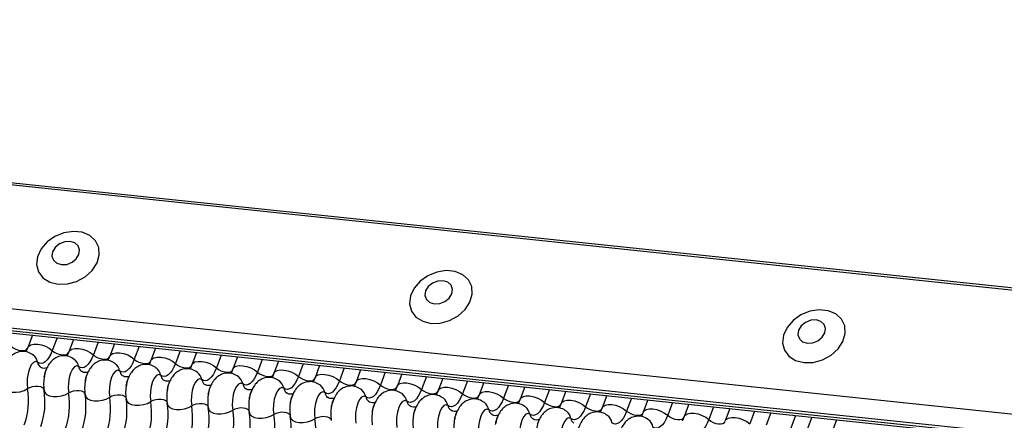
# Model space of a CAD drawing. Units: millimetres. Extents: x -23272466 to 44913, y -22484634 to 188.
# Drawn here: x -23269931 to -23269925, y -22484519 to -22484517 of the extents above; entities that cross this region are included whole.
import ezdxf

# ---------------------------------------------------------------- set-up
doc = ezdxf.new("R2010")
doc.units = ezdxf.units.MM
doc.linetypes.add('DASHED', pattern=[19.05, 12.7, -6.35])
doc.layers.add('arkusz', color=7, linetype='Continuous')
doc.layers.add('KEYLITE INDICATIVE VIEW FLASHING 1', color=252, linetype='Continuous')
doc.layers.add('KEYLITE FELT-BREATHER MEMBRANE', color=151, linetype='DASHED', lineweight=35)
doc.styles.get("Standard").update_dxf_attribs({"font": 'arial.ttf'})

# ---------------------------------------------------------------- blocks, each defined once
blk = doc.blocks.new('BiLite TRF')
at = {"layer": 'KEYLITE INDICATIVE VIEW FLASHING 1', "linetype": 'Continuous'}
for p, q in [((14430.94, -10692.512), (14637.56, -10714.264)), ((14430.92, -10692.563), (14637.539, -10714.314)), ((14429.819, -10695.487), (14636.438, -10717.239)), ((14429.807, -10695.96), (14636.426, -10717.712)), ((14429.839, -10696.03), (14636.459, -10717.782)), ((14429.907, -10696.094), (14636.526, -10717.846)), ((14468.764, -10700.185), (14468.65, -10700.487)), ((14469.368, -10700.248), (14469.25, -10700.561)), ((14469.769, -10700.291), (14469.656, -10700.593)), ((14470.373, -10700.354), (14470.256, -10700.667)), ((14470.775, -10700.396), (14470.661, -10700.699)), ((14471.379, -10700.46), (14471.261, -10700.773)), ((14471.781, -10700.502), (14471.667, -10700.804)), ((14472.385, -10700.566), (14472.267, -10700.879)), ((14472.786, -10700.608), (14472.673, -10700.91)), ((14473.39, -10700.672), (14473.273, -10700.985)), ((14473.792, -10700.714), (14473.678, -10701.016)), ((14474.396, -10700.778), (14474.278, -10701.091)), ((14474.798, -10700.82), (14474.684, -10701.122)), ((14475.402, -10700.884), (14475.284, -10701.197)), ((14475.803, -10700.926), (14475.69, -10701.228)), ((14476.407, -10700.989), (14476.29, -10701.302)), ((14476.809, -10701.032), (14476.695, -10701.334)), ((14477.413, -10701.095), (14477.295, -10701.408)), ((14477.815, -10701.138), (14477.701, -10701.44)), ((14478.419, -10701.201), (14478.301, -10701.514)), ((14478.82, -10701.243), (14478.707, -10701.545)), ((14479.424, -10701.307), (14479.307, -10701.62)), ((14479.826, -10701.349), (14479.712, -10701.651)), ((14480.43, -10701.413), (14480.312, -10701.726)), ((14480.832, -10701.455), (14480.718, -10701.757)), ((14481.436, -10701.519), (14481.318, -10701.832)), ((14481.837, -10701.561), (14481.724, -10701.863)), ((14482.441, -10701.625), (14482.324, -10701.938)), ((14482.843, -10701.667), (14482.729, -10701.969)), ((14483.447, -10701.73), (14483.329, -10702.044)), ((14483.849, -10701.773), (14483.735, -10702.075)), ((14484.453, -10701.836), (14484.335, -10702.149)), ((14484.854, -10701.879), (14484.741, -10702.181)), ((14485.458, -10701.942), (14485.341, -10702.255)), ((14485.86, -10701.984), (14485.746, -10702.287)), ((14486.464, -10702.048), (14486.346, -10702.361)), ((14486.866, -10702.09), (14486.752, -10702.392)), ((14487.47, -10702.154), (14487.352, -10702.467)), ((14487.871, -10702.196), (14487.758, -10702.498)), ((14488.475, -10702.26), (14488.358, -10702.573))]:
    blk.add_line(p, q, dxfattribs=at)
at = {"layer": 'KEYLITE INDICATIVE VIEW FLASHING 1', "linetype": 'Continuous', "flags": 128}
for points in [[(14469.392, -10698.933), (14469.619, -10698.927), (14469.846, -10698.864), (14470.056, -10698.75), (14470.227, -10698.595), (14470.346, -10698.413), (14470.402, -10698.219), (14470.39, -10698.032), (14470.311, -10697.867), (14470.171, -10697.74), (14469.984, -10697.661), (14469.766, -10697.638), (14469.536, -10697.673), (14469.316, -10697.762), (14469.123, -10697.898), (14468.976, -10698.069), (14468.888, -10698.259), (14468.866, -10698.452), (14468.912, -10698.63), (14469.022, -10698.777), (14469.188, -10698.881), (14469.392, -10698.933)], [(14469.474, -10698.455), (14469.606, -10698.447), (14469.734, -10698.396), (14469.838, -10698.311), (14469.904, -10698.205), (14469.92, -10698.093), (14469.885, -10697.994), (14469.804, -10697.921), (14469.688, -10697.886), (14469.557, -10697.895), (14469.429, -10697.946), (14469.324, -10698.031), (14469.259, -10698.137), (14469.242, -10698.248), (14469.278, -10698.348), (14469.359, -10698.421), (14469.474, -10698.455)], [(14478.535, -10699.895), (14478.761, -10699.889), (14478.989, -10699.826), (14479.198, -10699.712), (14479.37, -10699.557), (14479.489, -10699.375), (14479.545, -10699.182), (14479.532, -10698.994), (14479.453, -10698.83), (14479.314, -10698.702), (14479.127, -10698.624), (14478.909, -10698.601), (14478.679, -10698.636), (14478.458, -10698.725), (14478.266, -10698.861), (14478.119, -10699.032), (14478.03, -10699.222), (14478.008, -10699.414), (14478.054, -10699.592), (14478.165, -10699.74), (14478.33, -10699.844), (14478.535, -10699.895)], [(14478.617, -10699.418), (14478.748, -10699.409), (14478.876, -10699.359), (14478.981, -10699.274), (14479.046, -10699.167), (14479.063, -10699.056), (14479.028, -10698.956), (14478.946, -10698.884), (14478.831, -10698.849), (14478.699, -10698.858), (14478.571, -10698.908), (14478.467, -10698.993), (14478.401, -10699.099), (14478.385, -10699.211), (14478.42, -10699.31), (14478.502, -10699.383), (14478.617, -10699.418)], [(14487.677, -10700.858), (14487.904, -10700.852), (14488.131, -10700.789), (14488.34, -10700.675), (14488.512, -10700.52), (14488.631, -10700.338), (14488.687, -10700.144), (14488.675, -10699.957), (14488.595, -10699.792), (14488.456, -10699.665), (14488.269, -10699.586), (14488.051, -10699.563), (14487.821, -10699.598), (14487.601, -10699.687), (14487.408, -10699.823), (14487.261, -10699.994), (14487.173, -10700.184), (14487.15, -10700.377), (14487.197, -10700.555), (14487.307, -10700.702), (14487.472, -10700.806), (14487.677, -10700.858)], [(14487.759, -10700.38), (14487.891, -10700.372), (14488.019, -10700.321), (14488.123, -10700.236), (14488.189, -10700.13), (14488.205, -10700.018), (14488.17, -10699.919), (14488.089, -10699.846), (14487.973, -10699.811), (14487.842, -10699.82), (14487.714, -10699.871), (14487.609, -10699.956), (14487.544, -10700.062), (14487.527, -10700.173), (14487.563, -10700.273), (14487.644, -10700.346), (14487.759, -10700.38)], [(14468.244, -10700.455), (14468.293, -10700.493), (14468.353, -10700.525), (14468.419, -10700.548), (14468.484, -10700.561), (14468.544, -10700.562), (14468.594, -10700.551), (14468.629, -10700.529), (14468.644, -10700.505)], [(14468.65, -10700.487), (14468.673, -10700.452), (14468.726, -10700.419), (14468.8, -10700.402), (14468.89, -10700.403), (14468.988, -10700.422), (14469.086, -10700.457), (14469.176, -10700.505), (14469.25, -10700.561)], [(14469.25, -10700.561), (14469.211, -10700.652), (14469.169, -10700.73), (14469.123, -10700.793), (14469.076, -10700.839), (14469.027, -10700.869), (14468.979, -10700.881), (14468.933, -10700.874), (14468.889, -10700.849)], [(14469.25, -10700.561), (14469.299, -10700.599), (14469.359, -10700.631), (14469.424, -10700.654), (14469.49, -10700.667), (14469.55, -10700.667), (14469.599, -10700.656), (14469.634, -10700.635), (14469.65, -10700.611)], [(14469.656, -10700.593), (14469.679, -10700.557), (14469.731, -10700.525), (14469.806, -10700.508), (14469.896, -10700.509), (14469.994, -10700.528), (14470.092, -10700.563), (14470.182, -10700.61), (14470.256, -10700.667)], [(14470.256, -10700.667), (14470.217, -10700.758), (14470.174, -10700.835), (14470.129, -10700.898), (14470.081, -10700.945), (14470.033, -10700.975), (14469.985, -10700.987), (14469.939, -10700.98), (14469.895, -10700.955)], [(14470.256, -10700.667), (14470.305, -10700.705), (14470.365, -10700.737), (14470.43, -10700.76), (14470.495, -10700.773), (14470.555, -10700.773), (14470.605, -10700.762), (14470.64, -10700.74), (14470.656, -10700.717)], [(14470.661, -10700.699), (14470.684, -10700.663), (14470.737, -10700.631), (14470.811, -10700.614), (14470.901, -10700.615), (14471, -10700.634), (14471.098, -10700.669), (14471.187, -10700.716), (14471.261, -10700.773)], [(14471.667, -10700.804), (14471.69, -10700.769), (14471.743, -10700.736), (14471.817, -10700.72), (14471.907, -10700.721), (14472.005, -10700.74), (14472.103, -10700.774), (14472.193, -10700.822), (14472.267, -10700.879)], [(14468.889, -10700.849), (14468.84, -10700.832), (14468.787, -10700.855), (14468.736, -10700.915), (14468.692, -10701.007), (14468.658, -10701.122), (14468.638, -10701.249), (14468.634, -10701.377), (14468.646, -10701.494)], [(14469.895, -10700.955), (14469.845, -10700.938), (14469.793, -10700.96), (14469.742, -10701.021), (14469.697, -10701.112), (14469.664, -10701.228), (14469.644, -10701.355), (14469.64, -10701.483), (14469.652, -10701.6)], [(14471.261, -10700.773), (14471.223, -10700.864), (14471.18, -10700.941), (14471.134, -10701.004), (14471.087, -10701.051), (14471.039, -10701.081), (14470.991, -10701.092), (14470.944, -10701.086), (14470.9, -10701.061)], [(14471.261, -10700.773), (14471.31, -10700.811), (14471.37, -10700.843), (14471.436, -10700.866), (14471.501, -10700.878), (14471.561, -10700.879), (14471.611, -10700.868), (14471.646, -10700.846), (14471.661, -10700.823)], [(14472.267, -10700.879), (14472.228, -10700.97), (14472.186, -10701.047), (14472.14, -10701.11), (14472.093, -10701.157), (14472.044, -10701.187), (14471.996, -10701.198), (14471.95, -10701.192), (14471.906, -10701.167)], [(14472.267, -10700.879), (14472.316, -10700.917), (14472.376, -10700.949), (14472.441, -10700.972), (14472.507, -10700.984), (14472.567, -10700.985), (14472.616, -10700.974), (14472.651, -10700.952), (14472.667, -10700.929)], [(14472.673, -10700.91), (14472.696, -10700.875), (14472.748, -10700.842), (14472.823, -10700.826), (14472.913, -10700.827), (14473.011, -10700.846), (14473.109, -10700.88), (14473.199, -10700.928), (14473.273, -10700.985)], [(14473.678, -10701.016), (14473.701, -10700.981), (14473.754, -10700.948), (14473.828, -10700.932), (14473.918, -10700.933), (14474.017, -10700.951), (14474.115, -10700.986), (14474.204, -10701.034), (14474.278, -10701.091)], [(14470.9, -10701.061), (14470.851, -10701.044), (14470.798, -10701.066), (14470.747, -10701.126), (14470.703, -10701.218), (14470.669, -10701.333), (14470.65, -10701.461), (14470.646, -10701.589), (14470.658, -10701.706)], [(14471.906, -10701.167), (14471.857, -10701.15), (14471.804, -10701.172), (14471.753, -10701.232), (14471.709, -10701.324), (14471.675, -10701.439), (14471.655, -10701.567), (14471.651, -10701.695), (14471.663, -10701.811)], [(14473.273, -10700.985), (14473.234, -10701.075), (14473.191, -10701.153), (14473.146, -10701.216), (14473.098, -10701.263), (14473.05, -10701.293), (14473.002, -10701.304), (14472.956, -10701.297), (14472.912, -10701.273)], [(14473.273, -10700.985), (14473.322, -10701.023), (14473.382, -10701.055), (14473.447, -10701.078), (14473.512, -10701.09), (14473.572, -10701.091), (14473.622, -10701.08), (14473.657, -10701.058), (14473.673, -10701.035)], [(14474.278, -10701.091), (14474.24, -10701.181), (14474.197, -10701.259), (14474.151, -10701.322), (14474.104, -10701.369), (14474.056, -10701.398), (14474.008, -10701.41), (14473.961, -10701.403), (14473.917, -10701.379)], [(14474.278, -10701.091), (14474.327, -10701.129), (14474.387, -10701.16), (14474.453, -10701.184), (14474.518, -10701.196), (14474.578, -10701.197), (14474.628, -10701.186), (14474.663, -10701.164), (14474.678, -10701.14)], [(14474.684, -10701.122), (14474.707, -10701.087), (14474.76, -10701.054), (14474.834, -10701.038), (14474.924, -10701.039), (14475.022, -10701.057), (14475.12, -10701.092), (14475.21, -10701.14), (14475.284, -10701.197)], [(14475.284, -10701.197), (14475.245, -10701.287), (14475.203, -10701.365), (14475.157, -10701.428), (14475.11, -10701.475), (14475.061, -10701.504), (14475.013, -10701.516), (14474.967, -10701.509), (14474.923, -10701.484)], [(14475.284, -10701.197), (14475.333, -10701.234), (14475.393, -10701.266), (14475.458, -10701.289), (14475.524, -10701.302), (14475.584, -10701.303), (14475.633, -10701.292), (14475.668, -10701.27), (14475.684, -10701.246)], [(14475.69, -10701.228), (14475.713, -10701.193), (14475.765, -10701.16), (14475.84, -10701.143), (14475.93, -10701.145), (14476.028, -10701.163), (14476.126, -10701.198), (14476.216, -10701.246), (14476.29, -10701.302)], [(14468.043, -10701.43), (14468.06, -10701.486), (14468.105, -10701.532), (14468.175, -10701.566), (14468.263, -10701.584), (14468.363, -10701.586), (14468.466, -10701.57), (14468.563, -10701.539), (14468.646, -10701.494)], [(14468.646, -10701.494), (14468.702, -10701.464), (14468.767, -10701.443), (14468.835, -10701.433), (14468.902, -10701.434), (14468.961, -10701.446), (14469.007, -10701.468), (14469.037, -10701.499), (14469.045, -10701.517)], [(14472.912, -10701.273), (14472.862, -10701.256), (14472.81, -10701.278), (14472.759, -10701.338), (14472.714, -10701.43), (14472.681, -10701.545), (14472.661, -10701.673), (14472.657, -10701.801), (14472.669, -10701.917)], [(14473.917, -10701.379), (14473.868, -10701.361), (14473.815, -10701.384), (14473.764, -10701.444), (14473.72, -10701.536), (14473.686, -10701.651), (14473.667, -10701.779), (14473.663, -10701.907), (14473.675, -10702.023)], [(14476.29, -10701.302), (14476.251, -10701.393), (14476.208, -10701.471), (14476.163, -10701.534), (14476.115, -10701.581), (14476.067, -10701.61), (14476.019, -10701.622), (14475.973, -10701.615), (14475.929, -10701.59)], [(14476.29, -10701.302), (14476.339, -10701.34), (14476.399, -10701.372), (14476.464, -10701.395), (14476.529, -10701.408), (14476.589, -10701.408), (14476.639, -10701.397), (14476.674, -10701.376), (14476.69, -10701.352)], [(14476.695, -10701.334), (14476.718, -10701.299), (14476.771, -10701.266), (14476.845, -10701.249), (14476.935, -10701.25), (14477.034, -10701.269), (14477.132, -10701.304), (14477.221, -10701.351), (14477.295, -10701.408)], [(14477.295, -10701.408), (14477.257, -10701.499), (14477.214, -10701.577), (14477.169, -10701.64), (14477.121, -10701.686), (14477.073, -10701.716), (14477.025, -10701.728), (14476.978, -10701.721), (14476.934, -10701.696)], [(14477.295, -10701.408), (14477.344, -10701.446), (14477.404, -10701.478), (14477.47, -10701.501), (14477.535, -10701.514), (14477.595, -10701.514), (14477.645, -10701.503), (14477.68, -10701.482), (14477.695, -10701.458)], [(14477.701, -10701.44), (14477.724, -10701.404), (14477.777, -10701.372), (14477.851, -10701.355), (14477.941, -10701.356), (14478.039, -10701.375), (14478.137, -10701.41), (14478.227, -10701.457), (14478.301, -10701.514)], [(14478.707, -10701.545), (14478.73, -10701.51), (14478.782, -10701.478), (14478.857, -10701.461), (14478.947, -10701.462), (14479.045, -10701.481), (14479.143, -10701.515), (14479.233, -10701.563), (14479.307, -10701.62)], [(14469.049, -10701.536), (14469.066, -10701.591), (14469.111, -10701.638), (14469.181, -10701.672), (14469.269, -10701.69), (14469.369, -10701.692), (14469.472, -10701.676), (14469.569, -10701.644), (14469.652, -10701.6)], [(14469.652, -10701.6), (14469.708, -10701.57), (14469.772, -10701.549), (14469.841, -10701.538), (14469.907, -10701.539), (14469.966, -10701.552), (14470.013, -10701.574), (14470.043, -10701.605), (14470.051, -10701.623)], [(14470.054, -10701.642), (14470.071, -10701.697), (14470.117, -10701.744), (14470.186, -10701.778), (14470.275, -10701.796), (14470.375, -10701.797), (14470.477, -10701.782), (14470.574, -10701.75), (14470.658, -10701.706)], [(14470.658, -10701.706), (14470.713, -10701.676), (14470.778, -10701.655), (14470.846, -10701.644), (14470.913, -10701.645), (14470.972, -10701.658), (14471.018, -10701.68), (14471.049, -10701.711), (14471.057, -10701.729)], [(14474.923, -10701.484), (14474.874, -10701.467), (14474.821, -10701.49), (14474.77, -10701.55), (14474.726, -10701.642), (14474.692, -10701.757), (14474.672, -10701.885), (14474.668, -10702.013), (14474.68, -10702.129)], [(14475.929, -10701.59), (14475.879, -10701.573), (14475.827, -10701.596), (14475.776, -10701.656), (14475.731, -10701.748), (14475.698, -10701.863), (14475.678, -10701.99), (14475.674, -10702.118), (14475.686, -10702.235)], [(14476.934, -10701.696), (14476.885, -10701.679), (14476.832, -10701.702), (14476.781, -10701.762), (14476.737, -10701.854), (14476.703, -10701.969), (14476.684, -10702.096), (14476.68, -10702.224), (14476.692, -10702.341)], [(14478.301, -10701.514), (14478.262, -10701.605), (14478.22, -10701.682), (14478.174, -10701.745), (14478.127, -10701.792), (14478.078, -10701.822), (14478.03, -10701.833), (14477.984, -10701.827), (14477.94, -10701.802)], [(14478.301, -10701.514), (14478.35, -10701.552), (14478.41, -10701.584), (14478.475, -10701.607), (14478.541, -10701.619), (14478.601, -10701.62), (14478.65, -10701.609), (14478.685, -10701.587), (14478.701, -10701.564)], [(14479.307, -10701.62), (14479.268, -10701.711), (14479.225, -10701.788), (14479.18, -10701.851), (14479.132, -10701.898), (14479.084, -10701.928), (14479.036, -10701.939), (14478.99, -10701.933), (14478.946, -10701.908)], [(14479.307, -10701.62), (14479.356, -10701.658), (14479.416, -10701.69), (14479.481, -10701.713), (14479.546, -10701.725), (14479.606, -10701.726), (14479.656, -10701.715), (14479.691, -10701.693), (14479.707, -10701.67)], [(14479.712, -10701.651), (14479.735, -10701.616), (14479.788, -10701.583), (14479.862, -10701.567), (14479.953, -10701.568), (14480.051, -10701.587), (14480.149, -10701.621), (14480.238, -10701.669), (14480.312, -10701.726)], [(14480.718, -10701.757), (14480.741, -10701.722), (14480.794, -10701.689), (14480.868, -10701.673), (14480.958, -10701.674), (14481.056, -10701.693), (14481.154, -10701.727), (14481.244, -10701.775), (14481.318, -10701.832)], [(14471.06, -10701.748), (14471.077, -10701.803), (14471.122, -10701.85), (14471.192, -10701.884), (14471.28, -10701.902), (14471.38, -10701.903), (14471.483, -10701.888), (14471.58, -10701.856), (14471.663, -10701.811)], [(14471.663, -10701.811), (14471.719, -10701.782), (14471.784, -10701.761), (14471.852, -10701.75), (14471.919, -10701.751), (14471.978, -10701.763), (14472.024, -10701.786), (14472.054, -10701.817), (14472.062, -10701.835)], [(14472.066, -10701.854), (14472.083, -10701.909), (14472.128, -10701.956), (14472.198, -10701.989), (14472.286, -10702.008), (14472.386, -10702.009), (14472.489, -10701.993), (14472.586, -10701.962), (14472.669, -10701.917)], [(14472.669, -10701.917), (14472.725, -10701.888), (14472.789, -10701.867), (14472.858, -10701.856), (14472.924, -10701.857), (14472.983, -10701.869), (14473.03, -10701.892), (14473.06, -10701.923), (14473.068, -10701.941)], [(14477.94, -10701.802), (14477.891, -10701.785), (14477.838, -10701.807), (14477.787, -10701.867), (14477.743, -10701.959), (14477.709, -10702.075), (14477.689, -10702.202), (14477.685, -10702.33), (14477.697, -10702.447)], [(14478.946, -10701.908), (14478.896, -10701.891), (14478.844, -10701.913), (14478.793, -10701.973), (14478.748, -10702.065), (14478.715, -10702.18), (14478.695, -10702.308), (14478.691, -10702.436), (14478.703, -10702.553)], [(14480.312, -10701.726), (14480.274, -10701.816), (14480.231, -10701.894), (14480.186, -10701.957), (14480.138, -10702.004), (14480.09, -10702.034), (14480.042, -10702.045), (14479.995, -10702.039), (14479.951, -10702.014)], [(14480.312, -10701.726), (14480.361, -10701.764), (14480.421, -10701.796), (14480.487, -10701.819), (14480.552, -10701.831), (14480.612, -10701.832), (14480.662, -10701.821), (14480.697, -10701.799), (14480.712, -10701.776)], [(14481.318, -10701.832), (14481.279, -10701.922), (14481.237, -10702), (14481.191, -10702.063), (14481.144, -10702.11), (14481.095, -10702.139), (14481.047, -10702.151), (14481.001, -10702.144), (14480.957, -10702.12)], [(14481.318, -10701.832), (14481.367, -10701.87), (14481.427, -10701.902), (14481.492, -10701.925), (14481.558, -10701.937), (14481.618, -10701.938), (14481.667, -10701.927), (14481.703, -10701.905), (14481.718, -10701.882)], [(14481.724, -10701.863), (14481.747, -10701.828), (14481.799, -10701.795), (14481.874, -10701.779), (14481.964, -10701.78), (14482.062, -10701.798), (14482.16, -10701.833), (14482.25, -10701.881), (14482.324, -10701.938)], [(14482.324, -10701.938), (14482.285, -10702.028), (14482.242, -10702.106), (14482.197, -10702.169), (14482.149, -10702.216), (14482.101, -10702.245), (14482.053, -10702.257), (14482.007, -10702.25), (14481.963, -10702.226)], [(14482.324, -10701.938), (14482.373, -10701.976), (14482.433, -10702.007), (14482.498, -10702.031), (14482.563, -10702.043), (14482.623, -10702.044), (14482.673, -10702.033), (14482.708, -10702.011), (14482.724, -10701.987)], [(14482.729, -10701.969), (14482.752, -10701.934), (14482.805, -10701.901), (14482.879, -10701.885), (14482.97, -10701.886), (14483.068, -10701.904), (14483.166, -10701.939), (14483.255, -10701.987), (14483.329, -10702.044)], [(14473.071, -10701.96), (14473.088, -10702.015), (14473.134, -10702.061), (14473.203, -10702.095), (14473.292, -10702.114), (14473.392, -10702.115), (14473.494, -10702.099), (14473.591, -10702.068), (14473.675, -10702.023)], [(14473.675, -10702.023), (14473.73, -10701.993), (14473.795, -10701.972), (14473.863, -10701.962), (14473.93, -10701.963), (14473.989, -10701.975), (14474.035, -10701.998), (14474.066, -10702.029), (14474.074, -10702.047)], [(14474.077, -10702.066), (14474.094, -10702.121), (14474.139, -10702.167), (14474.209, -10702.201), (14474.297, -10702.22), (14474.397, -10702.221), (14474.5, -10702.205), (14474.597, -10702.174), (14474.68, -10702.129)], [(14474.68, -10702.129), (14474.736, -10702.099), (14474.801, -10702.078), (14474.869, -10702.068), (14474.936, -10702.069), (14474.995, -10702.081), (14475.041, -10702.104), (14475.071, -10702.135), (14475.079, -10702.152)], [(14475.083, -10702.171), (14475.1, -10702.227), (14475.145, -10702.273), (14475.215, -10702.307), (14475.303, -10702.325), (14475.403, -10702.327), (14475.506, -10702.311), (14475.603, -10702.28), (14475.686, -10702.235)], [(14475.686, -10702.235), (14475.742, -10702.205), (14475.806, -10702.184), (14475.875, -10702.174), (14475.941, -10702.175), (14476, -10702.187), (14476.047, -10702.209), (14476.077, -10702.24), (14476.085, -10702.258)], [(14479.951, -10702.014), (14479.902, -10701.997), (14479.849, -10702.019), (14479.798, -10702.079), (14479.754, -10702.171), (14479.721, -10702.286), (14479.701, -10702.414), (14479.697, -10702.542), (14479.709, -10702.658)], [(14480.957, -10702.12), (14480.908, -10702.103), (14480.855, -10702.125), (14480.804, -10702.185), (14480.76, -10702.277), (14480.726, -10702.392), (14480.706, -10702.52), (14480.702, -10702.648), (14480.714, -10702.764)], [(14483.329, -10702.044), (14483.291, -10702.134), (14483.248, -10702.212), (14483.203, -10702.275), (14483.155, -10702.322), (14483.107, -10702.351), (14483.059, -10702.363), (14483.012, -10702.356), (14482.968, -10702.331)], [(14483.329, -10702.044), (14483.379, -10702.081), (14483.438, -10702.113), (14483.504, -10702.136), (14483.569, -10702.149), (14483.629, -10702.15), (14483.679, -10702.139), (14483.714, -10702.117), (14483.729, -10702.093)], [(14483.735, -10702.075), (14483.758, -10702.04), (14483.811, -10702.007), (14483.885, -10701.99), (14483.975, -10701.992), (14484.073, -10702.01), (14484.171, -10702.045), (14484.261, -10702.093), (14484.335, -10702.149)], [(14484.335, -10702.149), (14484.296, -10702.24), (14484.254, -10702.318), (14484.208, -10702.381), (14484.161, -10702.428), (14484.112, -10702.457), (14484.064, -10702.469), (14484.018, -10702.462), (14483.974, -10702.437)], [(14484.335, -10702.149), (14484.384, -10702.187), (14484.444, -10702.219), (14484.509, -10702.242), (14484.575, -10702.255), (14484.635, -10702.255), (14484.684, -10702.244), (14484.72, -10702.223), (14484.735, -10702.199)], [(14484.741, -10702.181), (14484.764, -10702.145), (14484.816, -10702.113), (14484.891, -10702.096), (14484.981, -10702.097), (14485.079, -10702.116), (14485.177, -10702.151), (14485.267, -10702.198), (14485.341, -10702.255)], [(14481.963, -10702.226), (14481.913, -10702.208), (14481.861, -10702.231), (14481.81, -10702.291), (14481.765, -10702.383), (14481.732, -10702.498), (14481.712, -10702.626), (14481.708, -10702.754), (14481.72, -10702.87)], [(14485.341, -10702.255), (14485.302, -10702.346), (14485.259, -10702.424), (14485.214, -10702.487), (14485.166, -10702.533), (14485.118, -10702.563), (14485.07, -10702.575), (14485.024, -10702.568), (14484.98, -10702.543)], [(14485.341, -10702.255), (14485.39, -10702.293), (14485.45, -10702.325), (14485.515, -10702.348), (14485.58, -10702.361), (14485.64, -10702.361), (14485.69, -10702.35), (14485.725, -10702.328), (14485.741, -10702.305)], [(14485.746, -10702.287), (14485.769, -10702.251), (14485.822, -10702.219), (14485.896, -10702.202), (14485.987, -10702.203), (14486.085, -10702.222), (14486.183, -10702.257), (14486.272, -10702.304), (14486.346, -10702.361)]]:
    blk.add_lwpolyline(points, dxfattribs=at)
at = {"layer": 'KEYLITE INDICATIVE VIEW FLASHING 1', "linetype": 'Continuous'}
for centre, radius, start, end in [((14468.597, -10700.905), 0.297, 10.7657, 51.5804), ((14469.083, -10700.812), 0.198, 190.7623, 231.905), ((14469.603, -10701.011), 0.297, 10.7657, 51.5804), ((14470.089, -10700.918), 0.198, 190.7623, 231.905), ((14470.609, -10701.116), 0.297, 10.7657, 51.5804), ((14470.013, -10701.381), 0.976, 168.599, 189.1438), ((14471.095, -10701.024), 0.198, 190.7623, 231.905), ((14471.614, -10701.222), 0.297, 10.7657, 51.5804), ((14472.1, -10701.13), 0.198, 190.7623, 231.905), ((14472.62, -10701.328), 0.297, 10.7657, 51.5804), ((14473.626, -10701.434), 0.297, 10.7657, 51.5804), ((14471.018, -10701.487), 0.976, 168.599, 189.1438), ((14472.024, -10701.593), 0.976, 168.599, 189.1438), ((14473.106, -10701.236), 0.198, 190.7623, 231.905), ((14474.112, -10701.342), 0.198, 190.7623, 231.905), ((14474.631, -10701.54), 0.297, 10.7657, 51.5804), ((14475.637, -10701.646), 0.297, 10.7657, 51.5804), ((14466.878, -10701.779), 1.791, 340.1957, 9.15), ((14467.28, -10701.821), 1.791, 340.1957, 9.15), ((14467.883, -10701.885), 1.791, 340.1957, 9.15), ((14468.286, -10701.927), 1.791, 340.1957, 9.15), ((14468.889, -10701.99), 1.791, 340.1957, 9.15), ((14473.03, -10701.699), 0.976, 168.599, 189.1438), ((14474.035, -10701.804), 0.976, 168.599, 189.1438), ((14475.117, -10701.448), 0.198, 190.7623, 231.905), ((14476.123, -10701.553), 0.198, 190.7623, 231.905), ((14476.643, -10701.752), 0.297, 10.7657, 51.5804), ((14477.129, -10701.659), 0.198, 190.7623, 231.905), ((14477.648, -10701.858), 0.297, 10.7657, 51.5804), ((14469.291, -10702.033), 1.791, 340.1957, 9.15), ((14469.895, -10702.096), 1.791, 340.1957, 9.15), ((14470.297, -10702.139), 1.791, 340.1957, 9.15), ((14470.9, -10702.202), 1.791, 340.1957, 9.15), ((14475.041, -10701.91), 0.976, 168.599, 189.1438), ((14476.047, -10702.016), 0.976, 168.599, 189.1438), ((14477.052, -10702.122), 0.976, 168.599, 189.1438), ((14478.134, -10701.765), 0.198, 190.7623, 231.905), ((14478.654, -10701.963), 0.297, 10.7657, 51.5804), ((14479.14, -10701.871), 0.198, 190.7623, 231.905), ((14479.66, -10702.069), 0.297, 10.7657, 51.5804), ((14480.665, -10702.175), 0.297, 10.7657, 51.5804), ((14471.303, -10702.245), 1.791, 340.1957, 9.15), ((14471.906, -10702.308), 1.791, 340.1957, 9.15), ((14472.308, -10702.35), 1.791, 340.1957, 9.15), ((14472.912, -10702.414), 1.791, 340.1957, 9.15), ((14473.314, -10702.456), 1.791, 340.1957, 9.15), ((14478.058, -10702.228), 0.976, 168.599, 189.1438), ((14479.064, -10702.334), 0.976, 168.599, 189.1438), ((14480.146, -10701.977), 0.198, 190.7623, 231.905), ((14481.151, -10702.083), 0.198, 190.7623, 231.905), ((14481.671, -10702.281), 0.297, 10.7657, 51.5804), ((14482.677, -10702.387), 0.297, 10.7657, 51.5804), ((14473.917, -10702.52), 1.791, 340.1957, 9.15), ((14480.069, -10702.44), 0.976, 168.599, 189.1438), ((14482.157, -10702.189), 0.198, 190.7623, 231.905), ((14483.682, -10702.493), 0.297, 10.7657, 51.5804)]:
    blk.add_arc(centre, radius, start, end, dxfattribs=at)
for points, knots in [([(14468.65, -10700.487), (14468.64, -10700.512), (14468.622, -10700.557), (14468.606, -10700.584), (14468.599, -10700.596)], [0, 0, 0, 0, 0.556414, 1, 1, 1, 1]), ([(14468.783, -10700.673), (14468.741, -10700.646), (14468.657, -10700.592), (14468.505, -10700.575), (14468.365, -10700.61), (14468.251, -10700.682), (14468.164, -10700.781), (14468.097, -10700.91), (14468.057, -10701.016), (14468.051, -10701.08), (14468.05, -10701.082)], [0, 0, 0, 0, 0.142577, 0.2874, 0.427067, 0.552319, 0.678045, 0.819567, 0.993372, 1, 1, 1, 1]), ([(14469.789, -10700.779), (14469.747, -10700.752), (14469.663, -10700.698), (14469.51, -10700.681), (14469.371, -10700.715), (14469.257, -10700.788), (14469.169, -10700.886), (14469.102, -10701.016), (14469.063, -10701.122), (14469.056, -10701.186), (14469.056, -10701.188)], [0, 0, 0, 0, 0.142577, 0.2874, 0.427067, 0.552319, 0.678045, 0.819567, 0.993372, 1, 1, 1, 1]), ([(14469.656, -10700.593), (14469.646, -10700.618), (14469.628, -10700.663), (14469.611, -10700.69), (14469.604, -10700.702)], [0, 0, 0, 0, 0.556414, 1, 1, 1, 1]), ([(14470.661, -10700.699), (14470.651, -10700.724), (14470.633, -10700.769), (14470.617, -10700.796), (14470.61, -10700.808)], [0, 0, 0, 0, 0.556414, 1, 1, 1, 1]), ([(14469.135, -10700.971), (14469.134, -10700.973), (14469.131, -10700.976), (14469.086, -10701), (14469.01, -10700.998), (14468.976, -10700.977), (14468.96, -10700.967)], [0, 0, 0, 0, 0.175391, 0.414664, 0.725703, 1, 1, 1, 1]), ([(14470.794, -10700.885), (14470.753, -10700.858), (14470.669, -10700.804), (14470.516, -10700.787), (14470.376, -10700.821), (14470.263, -10700.894), (14470.175, -10700.992), (14470.108, -10701.122), (14470.069, -10701.228), (14470.062, -10701.292), (14470.062, -10701.294)], [0, 0, 0, 0, 0.142577, 0.2874, 0.427067, 0.552319, 0.678045, 0.819567, 0.993372, 1, 1, 1, 1]), ([(14471.8, -10700.991), (14471.758, -10700.964), (14471.674, -10700.91), (14471.522, -10700.893), (14471.382, -10700.927), (14471.268, -10701), (14471.181, -10701.098), (14471.114, -10701.227), (14471.074, -10701.333), (14471.068, -10701.398), (14471.067, -10701.4)], [0, 0, 0, 0, 0.142577, 0.2874, 0.427067, 0.552319, 0.678045, 0.819567, 0.993372, 1, 1, 1, 1]), ([(14471.667, -10700.804), (14471.657, -10700.83), (14471.639, -10700.875), (14471.623, -10700.902), (14471.616, -10700.914)], [0, 0, 0, 0, 0.556414, 1, 1, 1, 1]), ([(14472.673, -10700.91), (14472.663, -10700.935), (14472.645, -10700.981), (14472.628, -10701.008), (14472.621, -10701.02)], [0, 0, 0, 0, 0.556414, 1, 1, 1, 1]), ([(14469.053, -10701.209), (14469.06, -10701.173), (14469.073, -10701.104), (14469.092, -10701.055), (14469.102, -10701.032)], [0, 0, 0, 0, 0.524121, 1, 1, 1, 1]), ([(14470.141, -10701.077), (14470.14, -10701.079), (14470.137, -10701.082), (14470.091, -10701.106), (14470.016, -10701.104), (14469.981, -10701.083), (14469.965, -10701.073)], [0, 0, 0, 0, 0.175391, 0.414664, 0.725703, 1, 1, 1, 1]), ([(14470.058, -10701.315), (14470.065, -10701.279), (14470.079, -10701.208), (14470.1, -10701.157), (14470.11, -10701.132)], [0, 0, 0, 0, 0.503602, 1, 1, 1, 1]), ([(14471.147, -10701.183), (14471.145, -10701.184), (14471.142, -10701.188), (14471.097, -10701.211), (14471.022, -10701.21), (14470.987, -10701.189), (14470.971, -10701.178)], [0, 0, 0, 0, 0.175391, 0.414664, 0.725703, 1, 1, 1, 1]), ([(14472.806, -10701.097), (14472.764, -10701.07), (14472.68, -10701.016), (14472.527, -10700.999), (14472.388, -10701.033), (14472.274, -10701.106), (14472.186, -10701.204), (14472.119, -10701.333), (14472.08, -10701.439), (14472.073, -10701.503), (14472.073, -10701.506)], [0, 0, 0, 0, 0.142577, 0.2874, 0.427067, 0.552319, 0.678045, 0.819567, 0.993372, 1, 1, 1, 1]), ([(14473.811, -10701.202), (14473.77, -10701.176), (14473.686, -10701.122), (14473.533, -10701.105), (14473.393, -10701.139), (14473.28, -10701.212), (14473.192, -10701.31), (14473.125, -10701.439), (14473.086, -10701.545), (14473.079, -10701.609), (14473.079, -10701.612)], [0, 0, 0, 0, 0.142577, 0.2874, 0.427067, 0.552319, 0.678045, 0.819567, 0.993372, 1, 1, 1, 1]), ([(14473.678, -10701.016), (14473.668, -10701.041), (14473.65, -10701.087), (14473.634, -10701.114), (14473.627, -10701.126)], [0, 0, 0, 0, 0.556414, 1, 1, 1, 1]), ([(14474.817, -10701.308), (14474.775, -10701.282), (14474.691, -10701.228), (14474.539, -10701.211), (14474.399, -10701.245), (14474.286, -10701.318), (14474.198, -10701.416), (14474.131, -10701.545), (14474.091, -10701.651), (14474.085, -10701.715), (14474.084, -10701.718)], [0, 0, 0, 0, 0.142577, 0.2874, 0.427067, 0.552319, 0.678045, 0.819567, 0.993372, 1, 1, 1, 1]), ([(14474.684, -10701.122), (14474.674, -10701.147), (14474.656, -10701.193), (14474.64, -10701.22), (14474.633, -10701.231)], [0, 0, 0, 0, 0.5564139, 1, 1, 1, 1]), ([(14471.064, -10701.421), (14471.071, -10701.385), (14471.085, -10701.313), (14471.105, -10701.263), (14471.116, -10701.238)], [0, 0, 0, 0, 0.503602, 1, 1, 1, 1]), ([(14472.152, -10701.289), (14472.151, -10701.29), (14472.148, -10701.294), (14472.103, -10701.317), (14472.027, -10701.316), (14471.993, -10701.294), (14471.977, -10701.284)], [0, 0, 0, 0, 0.175391, 0.414664, 0.725703, 1, 1, 1, 1]), ([(14472.07, -10701.526), (14472.077, -10701.491), (14472.09, -10701.419), (14472.111, -10701.369), (14472.121, -10701.344)], [0, 0, 0, 0, 0.503602, 1, 1, 1, 1]), ([(14473.158, -10701.395), (14473.157, -10701.396), (14473.154, -10701.4), (14473.108, -10701.423), (14473.033, -10701.422), (14472.998, -10701.4), (14472.982, -10701.39)], [0, 0, 0, 0, 0.175391, 0.414664, 0.725703, 1, 1, 1, 1]), ([(14473.075, -10701.632), (14473.082, -10701.596), (14473.096, -10701.525), (14473.117, -10701.475), (14473.127, -10701.449)], [0, 0, 0, 0, 0.503602, 1, 1, 1, 1]), ([(14475.823, -10701.414), (14475.781, -10701.387), (14475.697, -10701.333), (14475.544, -10701.316), (14475.405, -10701.351), (14475.291, -10701.423), (14475.203, -10701.522), (14475.136, -10701.651), (14475.097, -10701.757), (14475.09, -10701.821), (14475.09, -10701.823)], [0, 0, 0, 0, 0.142577, 0.2874, 0.427067, 0.552319, 0.678045, 0.819567, 0.993372, 1, 1, 1, 1]), ([(14475.69, -10701.228), (14475.68, -10701.253), (14475.662, -10701.298), (14475.645, -10701.325), (14475.638, -10701.337)], [0, 0, 0, 0, 0.5564139, 1, 1, 1, 1]), ([(14476.828, -10701.52), (14476.787, -10701.493), (14476.703, -10701.439), (14476.55, -10701.422), (14476.41, -10701.457), (14476.297, -10701.529), (14476.209, -10701.627), (14476.142, -10701.757), (14476.103, -10701.863), (14476.096, -10701.927), (14476.096, -10701.929)], [0, 0, 0, 0, 0.142577, 0.2874, 0.427067, 0.552319, 0.678045, 0.819567, 0.993372, 1, 1, 1, 1]), ([(14476.695, -10701.334), (14476.685, -10701.359), (14476.667, -10701.404), (14476.651, -10701.431), (14476.644, -10701.443)], [0, 0, 0, 0, 0.556414, 1, 1, 1, 1]), ([(14477.701, -10701.44), (14477.691, -10701.465), (14477.673, -10701.51), (14477.657, -10701.537), (14477.65, -10701.549)], [0, 0, 0, 0, 0.5564139, 1, 1, 1, 1]), ([(14474.164, -10701.501), (14474.162, -10701.502), (14474.159, -10701.505), (14474.114, -10701.529), (14474.039, -10701.528), (14474.004, -10701.506), (14473.988, -10701.496)], [0, 0, 0, 0, 0.1753906, 0.414664, 0.7257029, 1, 1, 1, 1]), ([(14474.081, -10701.738), (14474.088, -10701.702), (14474.102, -10701.631), (14474.122, -10701.58), (14474.133, -10701.555)], [0, 0, 0, 0, 0.503602, 1, 1, 1, 1]), ([(14475.169, -10701.607), (14475.168, -10701.608), (14475.165, -10701.611), (14475.12, -10701.635), (14475.044, -10701.634), (14475.01, -10701.612), (14474.994, -10701.602)], [0, 0, 0, 0, 0.1753906, 0.414664, 0.7257029, 1, 1, 1, 1]), ([(14475.087, -10701.844), (14475.094, -10701.808), (14475.107, -10701.737), (14475.128, -10701.686), (14475.138, -10701.661)], [0, 0, 0, 0, 0.503602, 1, 1, 1, 1]), ([(14476.175, -10701.712), (14476.174, -10701.714), (14476.171, -10701.717), (14476.125, -10701.741), (14476.05, -10701.74), (14476.015, -10701.718), (14475.999, -10701.708)], [0, 0, 0, 0, 0.1753906, 0.414664, 0.7257029, 1, 1, 1, 1]), ([(14477.834, -10701.626), (14477.792, -10701.599), (14477.708, -10701.545), (14477.556, -10701.528), (14477.416, -10701.562), (14477.303, -10701.635), (14477.215, -10701.733), (14477.148, -10701.863), (14477.108, -10701.969), (14477.102, -10702.033), (14477.101, -10702.035)], [0, 0, 0, 0, 0.142577, 0.2874, 0.427067, 0.552319, 0.678045, 0.819567, 0.993372, 1, 1, 1, 1]), ([(14478.84, -10701.732), (14478.798, -10701.705), (14478.714, -10701.651), (14478.561, -10701.634), (14478.422, -10701.668), (14478.308, -10701.741), (14478.22, -10701.839), (14478.153, -10701.968), (14478.114, -10702.075), (14478.107, -10702.139), (14478.107, -10702.141)], [0, 0, 0, 0, 0.142577, 0.2874, 0.427067, 0.552319, 0.678045, 0.819567, 0.993372, 1, 1, 1, 1]), ([(14478.707, -10701.545), (14478.697, -10701.571), (14478.679, -10701.616), (14478.662, -10701.643), (14478.655, -10701.655)], [0, 0, 0, 0, 0.556414, 1, 1, 1, 1]), ([(14479.712, -10701.651), (14479.702, -10701.677), (14479.684, -10701.722), (14479.668, -10701.749), (14479.661, -10701.761)], [0, 0, 0, 0, 0.5564139, 1, 1, 1, 1]), ([(14476.093, -10701.95), (14476.099, -10701.914), (14476.113, -10701.843), (14476.134, -10701.792), (14476.144, -10701.767)], [0, 0, 0, 0, 0.503602, 1, 1, 1, 1]), ([(14477.181, -10701.818), (14477.179, -10701.82), (14477.176, -10701.823), (14477.131, -10701.847), (14477.056, -10701.845), (14477.021, -10701.824), (14477.005, -10701.814)], [0, 0, 0, 0, 0.1753906, 0.414664, 0.7257029, 1, 1, 1, 1]), ([(14477.098, -10702.056), (14477.105, -10702.02), (14477.119, -10701.949), (14477.139, -10701.898), (14477.15, -10701.873)], [0, 0, 0, 0, 0.503602, 1, 1, 1, 1]), ([(14478.186, -10701.924), (14478.185, -10701.926), (14478.182, -10701.929), (14478.137, -10701.953), (14478.061, -10701.951), (14478.027, -10701.93), (14478.011, -10701.92)], [0, 0, 0, 0, 0.1753906, 0.414664, 0.7257029, 1, 1, 1, 1]), ([(14479.845, -10701.838), (14479.804, -10701.811), (14479.72, -10701.757), (14479.567, -10701.74), (14479.427, -10701.774), (14479.314, -10701.847), (14479.226, -10701.945), (14479.159, -10702.074), (14479.12, -10702.18), (14479.113, -10702.245), (14479.113, -10702.247)], [0, 0, 0, 0, 0.142577, 0.2874, 0.427067, 0.552319, 0.678045, 0.819567, 0.993372, 1, 1, 1, 1]), ([(14480.851, -10701.943), (14480.809, -10701.917), (14480.725, -10701.863), (14480.573, -10701.846), (14480.433, -10701.88), (14480.32, -10701.953), (14480.232, -10702.051), (14480.165, -10702.18), (14480.125, -10702.286), (14480.119, -10702.35), (14480.118, -10702.353)], [0, 0, 0, 0, 0.142577, 0.2874, 0.427067, 0.552319, 0.678045, 0.819567, 0.993372, 1, 1, 1, 1]), ([(14480.718, -10701.757), (14480.708, -10701.782), (14480.69, -10701.828), (14480.674, -10701.855), (14480.667, -10701.867)], [0, 0, 0, 0, 0.5564139, 1, 1, 1, 1]), ([(14481.724, -10701.863), (14481.714, -10701.888), (14481.696, -10701.934), (14481.679, -10701.961), (14481.672, -10701.973)], [0, 0, 0, 0, 0.5564139, 1, 1, 1, 1]), ([(14478.104, -10702.162), (14478.111, -10702.126), (14478.124, -10702.054), (14478.145, -10702.004), (14478.155, -10701.979)], [0, 0, 0, 0, 0.503602, 1, 1, 1, 1]), ([(14479.192, -10702.03), (14479.191, -10702.031), (14479.188, -10702.035), (14479.143, -10702.058), (14479.067, -10702.057), (14479.032, -10702.036), (14479.016, -10702.025)], [0, 0, 0, 0, 0.175391, 0.414664, 0.725703, 1, 1, 1, 1]), ([(14479.11, -10702.267), (14479.116, -10702.232), (14479.13, -10702.16), (14479.151, -10702.11), (14479.161, -10702.085)], [0, 0, 0, 0, 0.503602, 1, 1, 1, 1]), ([(14480.198, -10702.136), (14480.197, -10702.137), (14480.193, -10702.141), (14480.148, -10702.164), (14480.073, -10702.163), (14480.038, -10702.141), (14480.022, -10702.131)], [0, 0, 0, 0, 0.1753906, 0.414664, 0.7257029, 1, 1, 1, 1]), ([(14480.115, -10702.373), (14480.122, -10702.337), (14480.136, -10702.266), (14480.156, -10702.216), (14480.167, -10702.191)], [0, 0, 0, 0, 0.503602, 1, 1, 1, 1]), ([(14481.857, -10702.049), (14481.815, -10702.023), (14481.731, -10701.969), (14481.578, -10701.952), (14481.439, -10701.986), (14481.325, -10702.059), (14481.237, -10702.157), (14481.17, -10702.286), (14481.131, -10702.392), (14481.124, -10702.456), (14481.124, -10702.459)], [0, 0, 0, 0, 0.142577, 0.2874, 0.427067, 0.552319, 0.678045, 0.819567, 0.993372, 1, 1, 1, 1]), ([(14482.862, -10702.155), (14482.821, -10702.128), (14482.737, -10702.075), (14482.584, -10702.058), (14482.444, -10702.092), (14482.331, -10702.165), (14482.243, -10702.263), (14482.176, -10702.392), (14482.137, -10702.498), (14482.13, -10702.562), (14482.13, -10702.565)], [0, 0, 0, 0, 0.142577, 0.2874, 0.427067, 0.552319, 0.678045, 0.819567, 0.993372, 1, 1, 1, 1]), ([(14482.729, -10701.969), (14482.719, -10701.994), (14482.701, -10702.04), (14482.685, -10702.066), (14482.678, -10702.078)], [0, 0, 0, 0, 0.5564139, 1, 1, 1, 1]), ([(14483.868, -10702.261), (14483.826, -10702.234), (14483.742, -10702.18), (14483.59, -10702.163), (14483.45, -10702.198), (14483.337, -10702.27), (14483.249, -10702.369), (14483.182, -10702.498), (14483.142, -10702.604), (14483.136, -10702.668), (14483.135, -10702.67)], [0, 0, 0, 0, 0.142577, 0.2874, 0.427067, 0.552319, 0.678045, 0.819567, 0.993372, 1, 1, 1, 1]), ([(14483.735, -10702.075), (14483.725, -10702.1), (14483.707, -10702.145), (14483.691, -10702.172), (14483.684, -10702.184)], [0, 0, 0, 0, 0.5564139, 1, 1, 1, 1]), ([(14484.741, -10702.181), (14484.731, -10702.206), (14484.713, -10702.251), (14484.696, -10702.278), (14484.689, -10702.29)], [0, 0, 0, 0, 0.5564139, 1, 1, 1, 1]), ([(14481.204, -10702.242), (14481.202, -10702.243), (14481.199, -10702.247), (14481.154, -10702.27), (14481.078, -10702.269), (14481.044, -10702.247), (14481.028, -10702.237)], [0, 0, 0, 0, 0.1753906, 0.414664, 0.7257029, 1, 1, 1, 1])]:
    blk.add_open_spline(points, degree=3, knots=knots, dxfattribs=at)

msp = doc.modelspace()

# ---------------------------------------------------------------- block references
at = {"layer": 'KEYLITE FELT-BREATHER MEMBRANE', "xscale": 0.24, "yscale": 0.24, "zscale": 0.24}
msp.add_blockref('BiLite TRF', (-23273403.3923, -22481950.5745), dxfattribs=at)

# ---------------------------------------------------------------- texts
at = {"layer": 'arkusz', "insert": (-23271297.6921, -22484397.4036), "char_height": 12, "attachment_point": 1}
msp.add_mtext_dynamic_manual_height_columns('\\pi240.98;This drawing is for informational-demonstrative purposes only \\P\\pi266.41;and as such cannot constitute a basis for performance. \\P\\pi222.77;All dimensions presented in this drawing should be verified on site.\\P\\pi213.65;Roof constructions needs to be right with current building regulations.\\P\\pi228.51;Keylite is not responsible for or the installation quality on the roof.\\P\\pi130.7;Documentation only for personal use. Copying and sharing without permission is prohibited.\\P\\pi468.99;\\P\\pi466.66; ', width=937.972367, gutter_width=12.5, heights=[0], dxfattribs=at)

doc.saveas('drawing.dxf')
